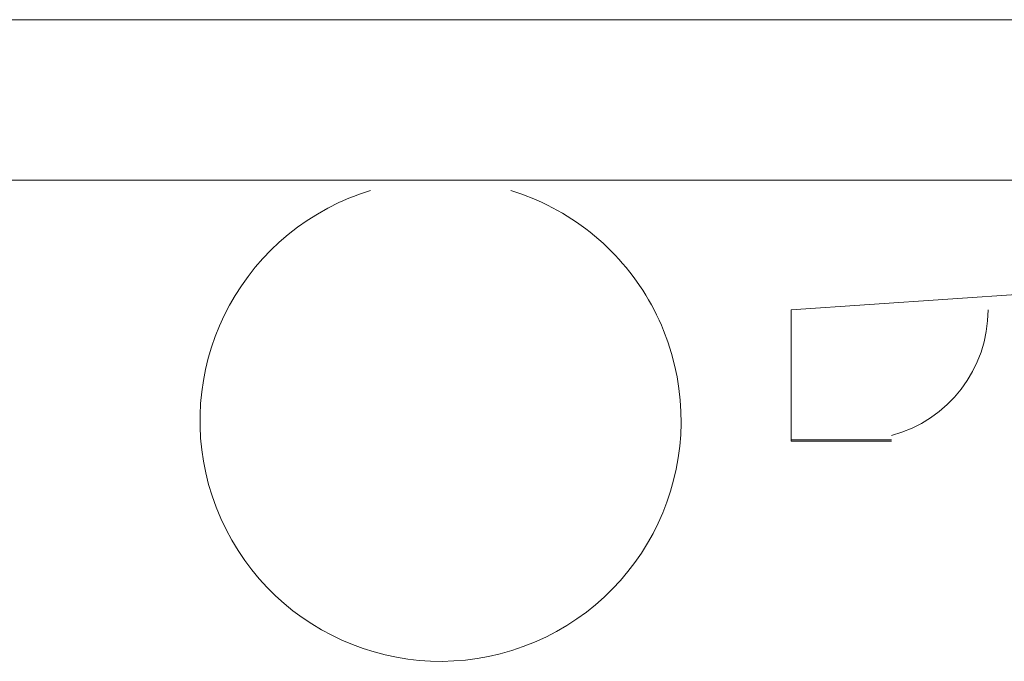
# Model space of a CAD drawing. Units: millimetres. Extents: x 0 to 39614, y -10 to 27300.
# Drawn here: x 6818 to 6867, y 15972 to 16004 of the extents above; entities that cross this region are included whole.
import ezdxf

# ---------------------------------------------------------------- set-up
doc = ezdxf.new("R2010")
doc.units = ezdxf.units.MM
doc.linetypes.add('K5LT_THIN', pattern=[0])
doc.layers.add('R', color=1, linetype='Continuous', true_color=0xff0000)

msp = doc.modelspace()

# ---------------------------------------------------------------- linework, layer by layer
at = {"layer": 'R', "color": 7, "linetype": 'K5LT_THIN', "lineweight": 13}
for p, q in [((8421.121, 16004.267), (5717.121, 16004.267)), ((8421.121, 15996.267), (5717.121, 15996.267)), ((6889.121, 15992.054), (6856.121, 15989.802)), ((6856.121, 15989.802), (6856.121, 15987.43)), ((6856.121, 15987.43), (6856.121, 15983.306)), ((6856.121, 15983.306), (6856.121, 15983.25)), ((6861.121, 15983.306), (6856.121, 15983.306)), ((6861.121, 15983.25), (6856.121, 15983.25))]:
    msp.add_line(p, q, dxfattribs=at)
for centre, radius, start, end in [((6838.621, 15984.267), 12, 106.9578, 115.0078), ((6838.621, 15984.267), 12, 64.9922, 73.0422), ((6838.621, 15984.267), 12, 115.0078, 22.0243), ((6838.621, 15984.267), 12, 22.0243, 64.9922), ((6859.439, 15989.802), 6.5, 284.9916, 0)]:
    msp.add_arc(centre, radius, start, end, dxfattribs=at)

doc.saveas('drawing.dxf')
